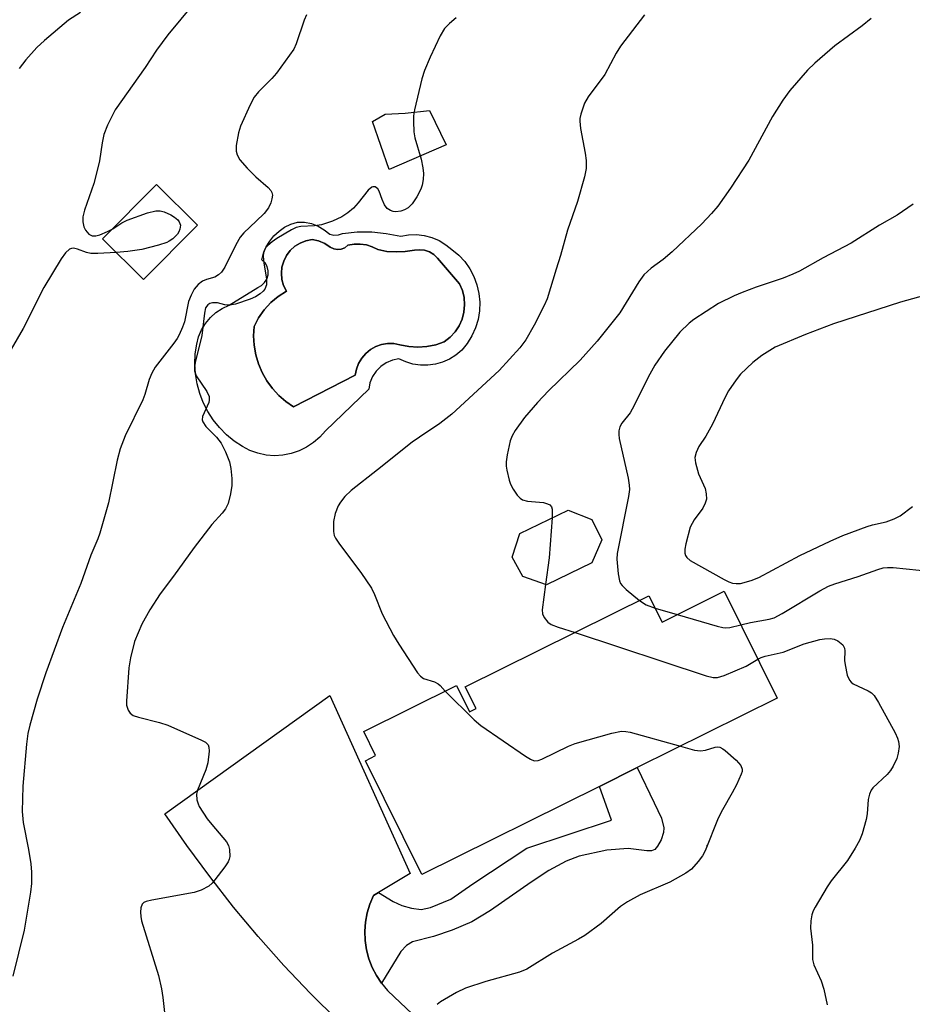
# Model space of a CAD drawing. Units: inches. Extents: x 1297764 to 1303764, y 533449 to 537449.
# Drawn here: x 1301690 to 1301869, y 534629 to 534827 of the extents above; entities that cross this region are included whole.
import ezdxf

# ---------------------------------------------------------------- set-up
doc = ezdxf.new("R2010")
doc.units = ezdxf.units.IN
doc.header["$MEASUREMENT"] = 0
for name, color, linetype in [('BLDG-Footprint', 5, 'Continuous'), ('CULTRL-Pad', 6, 'Continuous'), ('CULTRL-Swimming Pool in Ground', 4, 'Continuous'), ('ELEV-Spot Elevation', 7, 'Continuous'), ('TRANS-Non Street Sidewalk', 7, 'Continuous'), ('TRANS-Road', 130, 'Continuous'), ('Undefined', 1, 'Continuous')]:
    doc.layers.add(name, color=color, linetype=linetype)

msp = doc.modelspace()

# ---------------------------------------------------------------- linework, layer by layer
at = {"layer": 'BLDG-Footprint'}
for points, elevation in [([(1301725.54, 534785.76), (1301714.7, 534774.83), (1301706.46, 534783.01), (1301717.31, 534793.93)], 459.84), ([(1301804.7, 534718), (1301795.57, 534713.55), (1301790.84, 534715.21), (1301788.7, 534719.09), (1301790.2, 534723.84), (1301799.94, 534728.58), (1301804.7, 534726.66), (1301806.67, 534722.6)], 451.66), ([(1301831.26, 534712.27), (1301841.9, 534690.83), (1301813.8, 534676.88), (1301806.22, 534673.12), (1301770.54, 534655.41), (1301759.21, 534678.25), (1301761.27, 534679.28), (1301758.87, 534684.11), (1301777.51, 534693.37), (1301780.14, 534688.07), (1301781.44, 534688.71), (1301779.27, 534693.08), (1301816.13, 534711.37), (1301818.76, 534706.06)], 453.78)]:
    msp.add_lwpolyline(points, close=True, dxfattribs=dict(at, elevation=elevation))
at = {"layer": 'CULTRL-Pad'}
msp.add_lwpolyline([(1301775.42, 534801.9), (1301763.98, 534796.9), (1301760.66, 534806.54), (1301763.15, 534808.02), (1301767.19, 534808.24), (1301772.07, 534808.8)], close=True, dxfattribs=at)
for points in [[(1301752.04, 534783.92, 0), (1301752.9, 534783.74, 0), (1301753.78, 534783.8, 0), (1301754.61, 534784.1, 0), (1301757.54, 534784.39, 0), (1301760.48, 534784.39, 0), (1301763.41, 534784.11, 0), (1301766.3, 534783.55, 0), (1301767.86, 534783.81, 0), (1301769.44, 534783.85, 0), (1301771.01, 534783.66, 0), (1301772.53, 534783.26, 0), (1301773.99, 534782.65, 0), (1301775.35, 534781.84, 0), (1301776.58, 534780.85, 0), (1301777.94, 534779.73, 0), (1301779.14, 534778.44, 0), (1301780.16, 534777, 0), (1301780.99, 534775.44, 0), (1301781.6, 534773.79, 0), (1301782, 534772.07, 0), (1301782.17, 534770.32, 0), (1301782.11, 534768.55, 0), (1301781.82, 534766.81, 0), (1301781.31, 534765.13, 0), (1301780.59, 534763.52, 0), (1301779.66, 534762.02, 0), (1301778.54, 534760.65, 0), (1301777.38, 534759.68, 0), (1301776.1, 534758.88, 0), (1301774.72, 534758.27, 0), (1301773.26, 534757.86, 0), (1301771.76, 534757.66, 0), (1301770.25, 534757.66, 0), (1301768.76, 534757.88, 0), (1301767.31, 534758.31, 0), (1301765.93, 534758.94, 0), (1301764.63, 534758.67, 0), (1301763.4, 534758.15, 0), (1301762.3, 534757.41, 0), (1301761.37, 534756.46, 0), (1301760.63, 534755.35, 0), (1301760.13, 534754.12, 0), (1301759.87, 534752.82, 0), (1301751.18, 534744.49, 0), (1301750.07, 534743.22, 0), (1301748.8, 534742.11, 0), (1301747.4, 534741.17, 0), (1301745.89, 534740.43, 0), (1301744.29, 534739.9, 0), (1301742.63, 534739.58, 0), (1301740.95, 534739.49, 0), (1301739.27, 534739.62, 0), (1301737.61, 534739.97, 0), (1301736.03, 534740.54, 0), (1301734.53, 534741.31, 0), (1301732.86, 534742.42, 0), (1301731.32, 534743.69, 0), (1301729.92, 534745.12, 0), (1301728.67, 534746.68, 0), (1301727.58, 534748.36, 0), (1301726.67, 534750.14, 0), (1301725.96, 534752, 0), (1301725.43, 534753.93, 0), (1301725.1, 534755.91, 0), (1301724.98, 534757.9, 0), (1301725.06, 534759.9, 0), (1301725.35, 534761.88, 0), (1301725.74, 534763.34, 0), (1301726.34, 534764.73, 0), (1301727.13, 534766.02, 0), (1301728.1, 534767.19, 0), (1301729.22, 534768.2, 0), (1301730.47, 534769.05, 0), (1301731.84, 534769.71, 0), (1301737.59, 534773.26, 0), (1301738.35, 534773.65, 0), (1301738.98, 534774.22, 0), (1301739.44, 534774.94, 0), (1301739.68, 534775.76, 0), (1301739.7, 534776.61, 0), (1301739.48, 534777.44, 0), (1301739.06, 534778.18, 0), (1301738.45, 534778.77, 0), (1301738.78, 534780.11, 0), (1301739.3, 534781.38, 0), (1301740, 534782.56, 0), (1301740.86, 534783.63, 0), (1301741.87, 534784.56, 0), (1301743, 534785.34, 0), (1301744.24, 534785.94, 0), (1301745.55, 534786.36, 0), (1301746.97, 534786.34, 0), (1301748.38, 534786.07, 0), (1301749.71, 534785.56, 0), (1301750.95, 534784.84, 0)], [(1301752.85, 534780.99, 0), (1301752.16, 534781.34, 0), (1301751.04, 534782.07, 0), (1301749.81, 534782.58, 0), (1301748.51, 534782.86, 0), (1301747.28, 534782.62, 0), (1301746.12, 534782.17, 0), (1301745.06, 534781.51, 0), (1301744.13, 534780.66, 0), (1301743.38, 534779.67, 0), (1301742.82, 534778.55, 0), (1301742.47, 534777.35, 0), (1301742.35, 534776.1, 0), (1301742.46, 534774.86, 0), (1301742.79, 534773.65, 0), (1301743.34, 534772.53, 0), (1301741.7, 534771.47, 0), (1301740.2, 534770.21, 0), (1301738.88, 534768.76, 0), (1301737.76, 534767.16, 0), (1301736.85, 534765.43, 0), (1301736.76, 534763.53, 0), (1301736.88, 534761.64, 0), (1301737.21, 534759.76, 0), (1301737.75, 534757.94, 0), (1301738.49, 534756.19, 0), (1301739.42, 534754.54, 0), (1301740.54, 534753, 0), (1301741.82, 534751.6, 0), (1301743.25, 534750.35, 0), (1301744.81, 534749.27, 0), (1301757.18, 534755.63, 0), (1301757.41, 534756.84, 0), (1301757.84, 534758, 0), (1301758.47, 534759.06, 0), (1301759.27, 534759.99, 0), (1301760.22, 534760.78, 0), (1301761.29, 534761.38, 0), (1301762.46, 534761.79, 0), (1301763.67, 534761.99, 0), (1301764.9, 534761.98, 0), (1301766.11, 534761.76, 0), (1301767.9, 534761.39, 0), (1301769.72, 534761.27, 0), (1301771.54, 534761.39, 0), (1301773.33, 534761.76, 0), (1301775.05, 534762.37, 0), (1301776.21, 534763.26, 0), (1301777.21, 534764.33, 0), (1301778.02, 534765.55, 0), (1301778.62, 534766.89, 0), (1301778.99, 534768.3, 0), (1301779.13, 534769.76, 0), (1301779.02, 534771.23, 0), (1301778.68, 534772.65, 0), (1301778.11, 534774, 0), (1301773.7, 534779.14, 0), (1301772.96, 534779.85, 0), (1301772.08, 534780.38, 0), (1301771.1, 534780.72, 0), (1301770.08, 534780.83, 0), (1301769.05, 534780.73, 0), (1301767.22, 534780.44, 0), (1301765.37, 534780.37, 0), (1301763.52, 534780.5, 0), (1301761.71, 534780.85, 0), (1301760.6, 534781.42, 0), (1301759.41, 534781.8, 0), (1301758.18, 534781.97, 0), (1301756.93, 534781.94, 0), (1301755.71, 534781.71, 0), (1301755.1, 534781.23, 0), (1301754.38, 534780.93, 0), (1301753.61, 534780.86, 0)]]:
    msp.add_polyline3d(points, close=True, dxfattribs=at)
at = {"layer": 'CULTRL-Swimming Pool in Ground'}
msp.add_lwpolyline([(1301752.85, 534780.99), (1301753.61, 534780.86), (1301754.38, 534780.93), (1301755.1, 534781.23), (1301755.71, 534781.71), (1301756.93, 534781.94), (1301758.18, 534781.97), (1301759.41, 534781.8), (1301760.6, 534781.42), (1301761.71, 534780.85), (1301763.52, 534780.5), (1301765.37, 534780.37), (1301767.22, 534780.44), (1301769.05, 534780.73), (1301770.08, 534780.83), (1301771.1, 534780.72), (1301772.08, 534780.38), (1301772.96, 534779.85), (1301773.7, 534779.14), (1301778.11, 534774), (1301778.68, 534772.65), (1301779.02, 534771.23), (1301779.13, 534769.76), (1301778.99, 534768.3), (1301778.62, 534766.89), (1301778.02, 534765.55), (1301777.21, 534764.33), (1301776.21, 534763.26), (1301775.05, 534762.37), (1301773.33, 534761.76), (1301771.54, 534761.39), (1301769.72, 534761.27), (1301767.9, 534761.39), (1301766.11, 534761.76), (1301764.9, 534761.98), (1301763.67, 534761.99), (1301762.46, 534761.79), (1301761.29, 534761.38), (1301760.22, 534760.78), (1301759.27, 534759.99), (1301758.47, 534759.06), (1301757.84, 534758), (1301757.41, 534756.84), (1301757.18, 534755.63), (1301744.81, 534749.27), (1301743.25, 534750.35), (1301741.82, 534751.6), (1301740.54, 534753), (1301739.42, 534754.54), (1301738.49, 534756.19), (1301737.75, 534757.94), (1301737.21, 534759.76), (1301736.88, 534761.64), (1301736.76, 534763.53), (1301736.85, 534765.43), (1301737.76, 534767.16), (1301738.88, 534768.76), (1301740.2, 534770.21), (1301741.7, 534771.47), (1301743.34, 534772.53), (1301742.79, 534773.65), (1301742.46, 534774.86), (1301742.35, 534776.1), (1301742.47, 534777.35), (1301742.82, 534778.55), (1301743.38, 534779.67), (1301744.13, 534780.66), (1301745.06, 534781.51), (1301746.12, 534782.17), (1301747.28, 534782.62), (1301748.51, 534782.86), (1301749.81, 534782.58), (1301751.04, 534782.07), (1301752.16, 534781.34)], close=True, dxfattribs=at)
at = {"layer": 'ELEV-Spot Elevation'}
msp.add_point((1301827.85, 534661.24, 454.16), dxfattribs=at)
at = {"layer": 'TRANS-Non Street Sidewalk'}
msp.add_lwpolyline([(1301762.46, 534633.59), (1301761.43, 534635.14), (1301760.57, 534636.79), (1301759.9, 534638.53), (1301759.43, 534640.33), (1301759.16, 534642.17), (1301759.09, 534644.03), (1301759.23, 534645.89), (1301759.57, 534647.72), (1301760.11, 534649.5), (1301760.85, 534651.21), (1301761.81, 534651.78), (1301764.79, 534650), (1301766.53, 534649.19), (1301768.48, 534648.69), (1301770.43, 534648.43), (1301772.26, 534648.78), (1301776.37, 534650.5), (1301780.78, 534653.53), (1301791.63, 534660.74), (1301808.62, 534666.35), (1301806.22, 534673.12), (1301813.8, 534676.88), (1301817.18, 534669.81), (1301818.66, 534666.7), (1301819.14, 534664.81), (1301819.03, 534663.87), (1301818.57, 534662.4), (1301817.87, 534661.09), (1301817.31, 534660.46), (1301816.64, 534660.2), (1301815.72, 534660.17), (1301811.99, 534660.63), (1301807.65, 534660.3), (1301802.14, 534659.09), (1301799.51, 534658.08), (1301796.06, 534656.21), (1301792.5, 534653.9), (1301784.35, 534648.2), (1301780.58, 534645.95), (1301776.62, 534644.25), (1301772.85, 534642.96), (1301768.7, 534641.94), (1301767.44, 534641.18), (1301766.34, 534639.97)], close=True, dxfattribs=at)
at = {"layer": 'TRANS-Road'}
msp.add_lwpolyline([(1301753.67, 534626.1), (1301748.17, 534631.56), (1301742.85, 534637.18), (1301737.7, 534642.96), (1301732.74, 534648.9), (1301727.96, 534655), (1301723.37, 534661.23), (1301718.98, 534667.61), (1301752.04, 534691.36), (1301768.2, 534655.61), (1301761.81, 534651.78), (1301760.85, 534651.21), (1301760.11, 534649.5), (1301759.57, 534647.72), (1301759.23, 534645.89), (1301759.09, 534644.03), (1301759.16, 534642.17), (1301759.43, 534640.33), (1301759.9, 534638.53), (1301760.57, 534636.79), (1301761.43, 534635.14), (1301762.46, 534633.59), (1301763.66, 534632.17), (1301765.01, 534630.88), (1301804.43, 534593.67)], dxfattribs=at)
at = {"layer": 'Undefined'}
msp.add_line((1301817.37, 534708.86, 450), (1301821.83, 534707.59, 450), dxfattribs=at)
for points, elevation in [([(1301727.36, 534833.48), (1301719.53, 534823.95), (1301717.28, 534820.9), (1301715, 534817.41), (1301708.99, 534808.92), (1301707.44, 534805.85), (1301706.73, 534803.98), (1301706.38, 534802.31), (1301705.83, 534798.67), (1301705.52, 534797.24), (1301704.71, 534794.13), (1301702.83, 534788.78), (1301702.51, 534787.46), (1301702.47, 534786.43), (1301702.66, 534785.44), (1301703.01, 534784.75), (1301703.67, 534783.98), (1301704.34, 534783.64), (1301705.11, 534783.59), (1301705.89, 534783.8), (1301707.45, 534784.48), (1301708.49, 534785.05)], 460), ([(1301747.36, 534827.96), (1301746.89, 534826.9), (1301745.33, 534822.15), (1301744.82, 534821.09), (1301741.38, 534816.24), (1301740.41, 534815.17), (1301737.77, 534812.54), (1301736.9, 534811.46), (1301736.07, 534809.92), (1301734.11, 534805.64), (1301733.71, 534804.26), (1301733.29, 534801.74), (1301733.25, 534800.63), (1301733.44, 534799.84), (1301734, 534798.9), (1301735.45, 534797.18), (1301737.23, 534795.44), (1301739.66, 534793.34), (1301740.22, 534792.73), (1301740.46, 534792.28), (1301740.53, 534791.8), (1301740.44, 534791.04), (1301740.23, 534790.25), (1301739.74, 534789.23), (1301738.86, 534788.1), (1301737.31, 534786.54), (1301734.78, 534784.24), (1301734.04, 534783.38), (1301733.17, 534781.83), (1301730.97, 534777.3), (1301730.34, 534776.33), (1301729.71, 534775.76), (1301728.99, 534775.32), (1301727.29, 534774.85), (1301726.54, 534774.52), (1301725.67, 534773.86), (1301724.87, 534772.94), (1301724.22, 534771.72), (1301723.71, 534770.43), (1301722.9, 534766.35), (1301722.52, 534765.29), (1301721.83, 534763.75), (1301721.43, 534763.01), (1301720.76, 534762.05), (1301717.01, 534757.27), (1301716.31, 534756.07), (1301715.82, 534754.76), (1301714.93, 534751.75), (1301714.54, 534750.71), (1301711.02, 534743.5), (1301710, 534740.83), (1301709.38, 534738.61), (1301707.62, 534730.04), (1301705.92, 534723.91), (1301705.51, 534722.8), (1301704.07, 534719.5), (1301702.09, 534713.82), (1301698.43, 534705.03), (1301695.05, 534695.91), (1301693.35, 534690.64), (1301691.85, 534685.38), (1301691.46, 534683.75), (1301691.16, 534681.57), (1301690.44, 534673.18), (1301690.3, 534668.04), (1301690.54, 534665.85), (1301691.57, 534660.42), (1301692.03, 534657.56), (1301692.17, 534655.87), (1301692.21, 534653.64), (1301692.01, 534651.89), (1301690.71, 534644.28), (1301688.45, 534635.05)], 458), ([(1301701.99, 534828.44), (1301699.58, 534826.88), (1301694.78, 534822.81), (1301693.24, 534821.4), (1301691.07, 534818.95), (1301689.73, 534817.18)], 462), ([(1301815.25, 534827.96), (1301810.4, 534821.67), (1301809.55, 534820.27), (1301807.28, 534816), (1301803.9, 534811.52), (1301803.19, 534810.25), (1301802.46, 534808.02), (1301802.28, 534807.17), (1301802.25, 534806.6), (1301802.42, 534805.15), (1301803.34, 534800.22), (1301803.55, 534798.76), (1301803.52, 534797.13), (1301803.2, 534795.46), (1301801.79, 534790.51), (1301799.78, 534784.78), (1301798.39, 534779.68), (1301797.48, 534776.93), (1301795.73, 534770.99), (1301795.13, 534769.64), (1301793.09, 534765.67), (1301791.43, 534762.72), (1301790.24, 534761.16), (1301786.08, 534756.61), (1301776.58, 534747.83), (1301774.16, 534745.93), (1301770.06, 534743.23), (1301768.63, 534742.21), (1301761.66, 534736.62), (1301756.35, 534732.48), (1301755.07, 534731.31), (1301754.2, 534730.17), (1301753.74, 534729.44), (1301753.13, 534727.91), (1301752.81, 534726.27), (1301752.81, 534724.27), (1301752.97, 534723.45), (1301753.19, 534722.94), (1301754, 534721.73), (1301758.27, 534716.05), (1301760.41, 534712.88), (1301761.04, 534711.6), (1301762.57, 534707.72), (1301764.88, 534703.39), (1301765.91, 534701.64), (1301769.69, 534695.91), (1301770.24, 534695.25), (1301770.9, 534694.75), (1301773.07, 534694.08), (1301773.85, 534693.71), (1301774.25, 534693.36), (1301775.24, 534692.24)], 454), ([(1301777.44, 534827.39), (1301776.12, 534826.25), (1301775.12, 534825.21), (1301774.22, 534823.73), (1301772.21, 534819.46), (1301771.08, 534816.78), (1301770.53, 534815.14), (1301769.04, 534808.89), (1301768.88, 534807.73), (1301768.86, 534806.54), (1301768.95, 534804.46), (1301769.11, 534803.28), (1301770.4, 534798.98), (1301770.77, 534797.29), (1301770.86, 534796.14), (1301770.81, 534794.95), (1301770.64, 534793.79), (1301770.36, 534792.99), (1301769.52, 534791.47), (1301768.57, 534790.01), (1301767.79, 534789.23), (1301767.09, 534788.86), (1301766.33, 534788.58), (1301765.31, 534788.41), (1301764.76, 534788.49), (1301764.24, 534788.67), (1301763.55, 534789.12), (1301763.05, 534789.81), (1301762.56, 534790.92), (1301761.98, 534792.6), (1301761.71, 534793.05), (1301761.14, 534793.42), (1301760.71, 534793.44), (1301760.52, 534793.37), (1301759.8, 534792.75), (1301757.78, 534790.25), (1301756.79, 534789.15), (1301755.67, 534788.22), (1301754.47, 534787.42), (1301752.59, 534786.58), (1301750.37, 534785.8), (1301748.99, 534785.59), (1301746.26, 534785.48), (1301745.32, 534785.26), (1301744.35, 534784.79), (1301741.44, 534783.05), (1301740.49, 534782.41), (1301739.61, 534781.68), (1301739.25, 534781.27), (1301738.97, 534780.79), (1301738.78, 534780.27), (1301738.7, 534779.55), (1301738.8, 534778.2), (1301739.35, 534774.94), (1301739.36, 534773.79), (1301739.02, 534772.92), (1301738.68, 534772.52), (1301738.06, 534771.99), (1301737.12, 534771.38), (1301736.07, 534770.88), (1301733.11, 534769.92), (1301732.3, 534769.74), (1301731.49, 534769.67), (1301731, 534769.74), (1301729.52, 534770.17), (1301728.49, 534770.19), (1301728.01, 534770.04), (1301727.6, 534769.78), (1301727.12, 534769.13), (1301726.88, 534768.08), (1301726.41, 534763.6), (1301725.04, 534758.2), (1301724.9, 534757.34), (1301724.92, 534756.55), (1301725.27, 534755.54), (1301727.41, 534752.39), (1301727.83, 534751.39), (1301727.88, 534750.64), (1301727.78, 534750.13), (1301726.5, 534747.37), (1301726.43, 534746.71), (1301726.56, 534746.25), (1301727.19, 534745.36), (1301729.29, 534743.21), (1301730.24, 534741.97), (1301731.15, 534740.25), (1301731.92, 534738.24), (1301732.2, 534736.94), (1301732.42, 534734.93), (1301732.38, 534733.51), (1301732.16, 534731.83), (1301731.67, 534729.92), (1301731.16, 534728.84), (1301730.48, 534727.98), (1301728.41, 534725.67), (1301724.81, 534721.04), (1301720.71, 534715.31), (1301717.99, 534711.74), (1301715.91, 534708.56), (1301714.33, 534705.67), (1301712.86, 534702.21), (1301712.04, 534698.89), (1301711.74, 534696.9), (1301711.23, 534690.23), (1301711.28, 534689.38), (1301711.6, 534688.43), (1301711.99, 534687.81), (1301712.6, 534687.36), (1301713.66, 534686.99), (1301717.89, 534685.92), (1301719.55, 534685.4), (1301726.34, 534682.38), (1301727.08, 534681.97), (1301727.62, 534681.45), (1301727.79, 534680.98), (1301727.83, 534680.17), (1301727.58, 534677.85), (1301727.15, 534676.44), (1301725.48, 534672.35), (1301725.3, 534671.52), (1301725.38, 534670.42), (1301725.61, 534669.61), (1301725.86, 534669.08), (1301727.47, 534666.59), (1301728.37, 534665.44), (1301731.36, 534661.98), (1301731.73, 534661.25), (1301731.91, 534660.43), (1301731.98, 534659.02), (1301731.88, 534658.48), (1301731.66, 534657.96), (1301731.02, 534656.97), (1301729.02, 534654.34), (1301728.44, 534653.66), (1301727.78, 534653.09), (1301726.22, 534652.26), (1301724.82, 534651.79), (1301716.33, 534650.29), (1301715.22, 534650.02), (1301714.75, 534649.8), (1301714.42, 534649.45), (1301714.16, 534648.72), (1301714.05, 534647.87), (1301714.1, 534647), (1301714.29, 534646.14), (1301717.66, 534635.17), (1301718.3, 534632.49), (1301718.57, 534630.77), (1301718.97, 534627.11)], 456), ([(1301860.77, 534827.23), (1301858.95, 534825.77), (1301853.42, 534821.75), (1301849.46, 534818.27), (1301847.98, 534816.84), (1301844.42, 534812.8), (1301843.01, 534810.87), (1301840.96, 534807.58), (1301836.16, 534798.79), (1301832.48, 534793.15), (1301829.95, 534789.54), (1301828.67, 534788.08), (1301826.72, 534786.04), (1301820.77, 534780.42), (1301818.98, 534778.86), (1301816.56, 534777.15), (1301815.13, 534775.79), (1301814.11, 534774.36), (1301810.27, 534768.14), (1301805.77, 534762.45), (1301802.32, 534758.64), (1301795.98, 534752.48), (1301793.75, 534750.17), (1301791.16, 534747.15), (1301789.29, 534744.51), (1301788.7, 534743.5), (1301788.3, 534742.44), (1301787.66, 534739.65), (1301787.45, 534738.25), (1301787.47, 534737.41), (1301787.6, 534736.57), (1301788.04, 534734.6), (1301788.32, 534733.8), (1301788.87, 534732.77), (1301789.7, 534731.58), (1301790.27, 534730.96), (1301790.72, 534730.64), (1301791.78, 534730.36), (1301794.95, 534730.06), (1301795.75, 534729.85), (1301796.21, 534729.59), (1301796.55, 534729.24), (1301796.72, 534728.77), (1301796.71, 534727.01)], 452), ([(1301708.49, 534785.05), (1301710.35, 534786.25), (1301711.38, 534786.75), (1301715.46, 534788.21), (1301717.11, 534788.62), (1301717.98, 534788.6), (1301718.83, 534788.43), (1301720.17, 534787.84), (1301720.92, 534787.38), (1301721.56, 534786.84), (1301721.86, 534786.42), (1301722.07, 534785.73), (1301721.98, 534784.94), (1301721.78, 534784.43), (1301721.5, 534783.97), (1301720.53, 534783), (1301719.85, 534782.53), (1301719.33, 534782.29), (1301717.69, 534781.76), (1301714.36, 534780.89), (1301711.53, 534780.49), (1301709.19, 534780.3)], 460), ([(1301869.17, 534790), (1301865.96, 534787.77), (1301862.41, 534785.78), (1301856.71, 534782.14), (1301851.1, 534779.18), (1301846.33, 534776.51), (1301844.99, 534775.89), (1301843.05, 534775.13), (1301837.64, 534773.31), (1301834.85, 534772.26), (1301833.24, 534771.56), (1301830.12, 534770.01), (1301825.11, 534766.82), (1301824.21, 534766.08), (1301822.32, 534764.26), (1301819.27, 534760.45), (1301817.29, 534757.66), (1301816.31, 534755.88), (1301812.79, 534748.85), (1301812.33, 534748.12), (1301810.69, 534745.99), (1301810.29, 534745.25), (1301810.09, 534744.5), (1301810.06, 534743.74), (1301810.16, 534742.93), (1301811.93, 534735), (1301812.18, 534733.57), (1301812.22, 534732.7), (1301812.05, 534731.3), (1301809.74, 534719.88), (1301809.69, 534718.72), (1301809.97, 534715.78), (1301810.23, 534714.37), (1301810.44, 534713.86), (1301810.76, 534713.41), (1301811.59, 534712.61), (1301814.24, 534710.44)], 450), ([(1301709.19, 534780.3), (1301705.49, 534780.07), (1301704.1, 534780.09), (1301703.24, 534780.25), (1301701.41, 534780.96), (1301700.64, 534781.13), (1301700.24, 534781.1), (1301699.82, 534780.93), (1301699, 534780.21), (1301698.15, 534779.02), (1301694.64, 534773.22), (1301690.48, 534765.02), (1301683.5, 534753.03)], 460), ([(1301879.15, 534773.79), (1301866.63, 534770.31), (1301853.19, 534765.97), (1301847.54, 534763.81), (1301841.48, 534761.24), (1301838.77, 534759.59), (1301836.99, 534758.18), (1301834.52, 534755.85), (1301833.62, 534754.69), (1301832.11, 534752.52), (1301831.4, 534751.23), (1301828.91, 534745.84), (1301827.52, 534743.38), (1301826.13, 534741.32), (1301825.58, 534740.12), (1301825.35, 534739.11), (1301825.47, 534738.03), (1301826.11, 534735.86), (1301827.43, 534732.93), (1301827.65, 534731.85), (1301827.66, 534730.76), (1301827.45, 534729.96), (1301826.97, 534728.95), (1301825.22, 534726.63), (1301824.44, 534725.17), (1301823.53, 534721.8), (1301823.35, 534720.71), (1301823.36, 534719.92), (1301823.5, 534719.45), (1301823.75, 534719.03), (1301824.38, 534718.47), (1301831.21, 534714.66), (1301832.19, 534714.16), (1301832.9, 534713.91), (1301833.67, 534713.8), (1301834.48, 534713.86), (1301836.63, 534714.41), (1301838.22, 534715.02), (1301846.42, 534719.47), (1301852.51, 534722.36), (1301855.05, 534723.45), (1301859.93, 534725.27), (1301861.04, 534725.6), (1301863.75, 534726.22), (1301865.33, 534726.79), (1301866.55, 534727.44), (1301869.05, 534729.28)], 448), ([(1301796.71, 534727.01), (1301796.09, 534719.01), (1301795.37, 534713.62)], 452), ([(1301834.59, 534705.54), (1301836.53, 534706.01), (1301840.29, 534706.67), (1301841.25, 534706.96), (1301842.89, 534707.79), (1301850.46, 534712.33), (1301852.19, 534713.27), (1301853.42, 534713.75), (1301858.14, 534715.21), (1301862.05, 534716.64), (1301863.17, 534716.97), (1301864.01, 534717.07), (1301865.15, 534717.03), (1301873.02, 534716.27)], 450), ([(1301795.37, 534713.62), (1301794.69, 534708.57), (1301794.75, 534707.75), (1301795.09, 534706.98), (1301795.81, 534706.1), (1301796.52, 534705.63), (1301797.9, 534705.1), (1301801.3, 534704.01)], 452), ([(1301814.24, 534710.44), (1301815.56, 534709.53), (1301817.37, 534708.86)], 450), ([(1301821.83, 534707.59), (1301829.84, 534705.25), (1301830.99, 534704.98), (1301831.56, 534704.93), (1301832.39, 534705.01), (1301834.59, 534705.54)], 450), ([(1301801.3, 534704.01), (1301827.62, 534695.33), (1301829.03, 534694.96), (1301829.87, 534694.94), (1301831.24, 534695.37), (1301835.62, 534697.27), (1301838.02, 534698.63)], 452), ([(1301838.02, 534698.63), (1301838.68, 534698.97), (1301839.47, 534699.24), (1301843.05, 534700.03), (1301847.27, 534701.69), (1301850.45, 534702.59), (1301851.38, 534702.75), (1301852.52, 534702.8), (1301853.33, 534702.67), (1301854.06, 534702.34), (1301855.07, 534701.51), (1301855.42, 534700.86), (1301855.48, 534700.35), (1301855.42, 534698.38), (1301855.49, 534697.5), (1301855.95, 534695.46), (1301856.38, 534694.42), (1301856.71, 534694.02), (1301857.13, 534693.72), (1301860.11, 534692.3), (1301860.78, 534691.87), (1301861.33, 534691.33), (1301862.21, 534689.97), (1301865.53, 534683.88), (1301866.01, 534682.82), (1301866.22, 534682.09), (1301866.33, 534681.09), (1301866.19, 534679.8), (1301865.87, 534678.73), (1301865.16, 534677.16), (1301864.61, 534676.28), (1301863.98, 534675.52), (1301861.1, 534672.79), (1301860.77, 534672.32), (1301860.42, 534671.56), (1301860.15, 534670.47), (1301859.93, 534667.63), (1301859.73, 534666.49), (1301858.91, 534663.62), (1301858.38, 534662.24), (1301857.52, 534660.7), (1301855.97, 534658.22), (1301852.73, 534654.13), (1301851.9, 534652.94), (1301849.53, 534648.89), (1301849.13, 534648.12), (1301848.84, 534647.3), (1301848.63, 534646.14), (1301848.55, 534644.66), (1301848.98, 534641.22), (1301848.97, 534638.36), (1301849.25, 534637.28), (1301850.72, 534634.11), (1301851.23, 534632.42), (1301851.88, 534629.27)], 452), ([(1301775.24, 534692.24), (1301781.05, 534686.47), (1301782.36, 534685.3), (1301791.37, 534679.2), (1301792.35, 534678.59), (1301793.1, 534678.27), (1301793.87, 534678.28), (1301794.66, 534678.56), (1301799.99, 534681.18), (1301801.35, 534681.75), (1301808.67, 534683.77), (1301810.64, 534684.19), (1301811.5, 534684.15), (1301812.36, 534683.97), (1301822.46, 534681.18)], 454), ([(1301822.46, 534681.18), (1301825.3, 534680.41), (1301826.45, 534680.22), (1301827.5, 534680.35), (1301829.45, 534680.99), (1301829.91, 534681.04), (1301830.33, 534680.96), (1301830.94, 534680.66), (1301831.4, 534680.33), (1301833.61, 534678.34), (1301834.57, 534677.29), (1301834.86, 534676.6), (1301834.82, 534676.09), (1301834.66, 534675.56), (1301833.68, 534673.4), (1301832.85, 534671.81), (1301830.87, 534668.41), (1301830.02, 534666.71), (1301827.45, 534660.15), (1301826.86, 534659.17), (1301826, 534658.01), (1301824.69, 534656.51), (1301823.54, 534655.7), (1301820.32, 534653.87), (1301814.37, 534651.37), (1301811.8, 534649.97), (1301810.4, 534648.97), (1301806.52, 534645.57), (1301803.23, 534643.18), (1301801.97, 534642.42), (1301796.74, 534639.61), (1301791.61, 534636.43), (1301790.13, 534635.82), (1301783.4, 534633.98), (1301779.33, 534632.6), (1301777.51, 534631.76), (1301774.31, 534629.87), (1301773.65, 534629.32)], 454)]:
    msp.add_lwpolyline(points, dxfattribs=dict(at, elevation=elevation))

doc.saveas('drawing.dxf')
